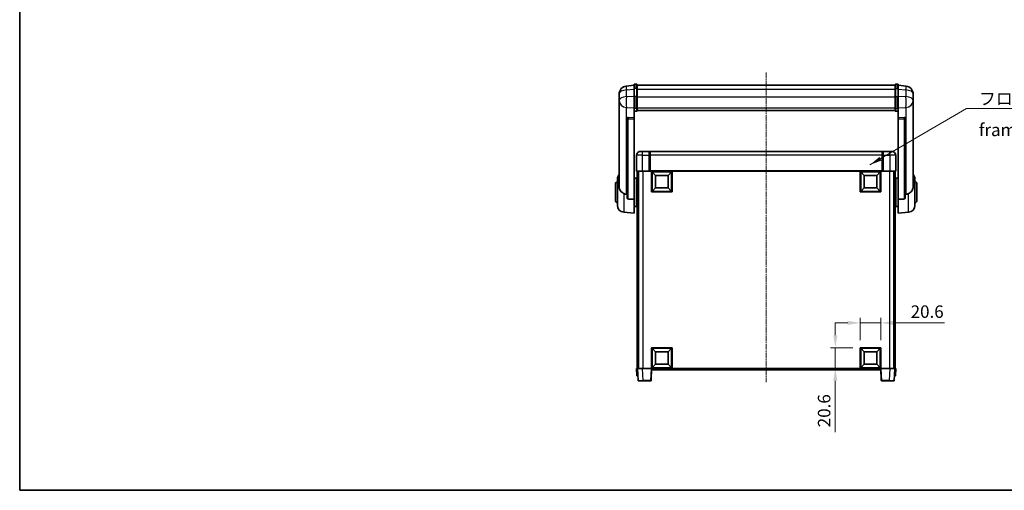
# Model space of a CAD drawing. Units: millimetres. Extents: x 2 to 10433, y -4 to 1682.
# Drawn here: x 2358 to 3346, y -4 to 468 of the extents above; entities that cross this region are included whole.
import ezdxf

# ---------------------------------------------------------------- set-up
doc = ezdxf.new("R2010")
doc.units = ezdxf.units.MM
doc.linetypes.add('CHAIN', pattern=[0.3543, 0.2362, -0.0295, 0.0591, -0.0295])
for name, color, linetype, lineweight in [('Border (ISO)', 7, 'Continuous', 35), ('Centerline (ISO)', 131, 'Continuous', 18), ('Dimension (ISO)', 7, 'Continuous', 18), ('Dimension (ISO) @ 1', 7, 'Continuous', 18), ('Symbol (ISO)', 7, 'Continuous', 18), ('Symbol (ISO) @ 1', 7, 'Continuous', 18), ('Visible (ISO)', 7, 'Continuous', 35), ('Visible Narrow (ISO)', 7, 'Continuous', 25)]:
    doc.layers.add(name, color=color, linetype=linetype, lineweight=lineweight)
doc.styles.add('Note Text (TK)', font='MS PGothic.ttf')
doc.dimstyles.new('Default - Method 1b (TK)', dxfattribs={"dimscale": 6, "dimtxt": 2.5, "dimasz": 2.5, "dimexe": 1, "dimexo": 1.5, "dimgap": 1, "dimtad": 1, "dimtoh": 1, "dimrnd": 1e-08, "dimdsep": 46, "dimtxsty": 'Note Text (TK)', "dimcen": 0.09, "dimdle": 5, "dimclrd": 100, "dimclre": 100, "dimclrt": 7, "dimadec": 1, "dimazin": 1, "dimtfac": 1, "dimtmove": 0, "dimatfit": 3, "dimfxl": 1, "dimtolj": 1, "dimlwd": -1, "dimlwe": -1, "dimarcsym": 0})
doc.dimstyles.new('Default - Method 1b (TK)$7', dxfattribs={"dimscale": 6, "dimtxt": 2.5, "dimasz": 2.5, "dimexe": 1, "dimexo": 1.5, "dimgap": 1, "dimtad": 1, "dimtoh": 1, "dimrnd": 1e-08, "dimdsep": 46, "dimtxsty": 'Note Text (TK)', "dimcen": 0.09, "dimdle": 5, "dimclrd": 100, "dimclre": 100, "dimclrt": 7, "dimadec": 1, "dimazin": 1, "dimtfac": 1, "dimtmove": 0, "dimatfit": 3, "dimfxl": 1, "dimtolj": 1, "dimlwd": -1, "dimlwe": -1, "dimarcsym": 0})

# ---------------------------------------------------------------- blocks, each defined once
blk = doc.blocks.new('図面枠 tk図枠')
at = {"layer": 'Border (ISO)'}
for p, q in [((14.5, 289), (14.5, 8)), ((14.5, 8), (405.5, 8))]:
    blk.add_line(p, q, dxfattribs=at)
blk = doc.blocks.new('*D99')
at = {"layer": 'Defpoints', "color": 0}
for p in [(3221.63, 164.31), (3201.03, 139.31), (3221.63, 139.31)]:
    blk.add_point(p, dxfattribs=at)
at = {"layer": 'Dimension (ISO)', "color": 100}
for p, q in [((3201.03, 146.81), (3201.03, 169.31)), ((3221.63, 146.81), (3221.63, 169.31)), ((3188.53, 164.31), (3176.03, 164.31)), ((3201.03, 164.31), (3221.63, 164.31)), ((3234.13, 164.31), (3285.68, 164.31))]:
    blk.add_line(p, q, dxfattribs=at)
for points in [[(3188.53, 166.39), (3188.53, 162.23), (3201.03, 164.31)], [(3234.13, 166.39), (3234.13, 162.23), (3221.63, 164.31)]]:
    blk.add_solid(points, dxfattribs=at)
at = {"layer": 'Dimension (ISO)', "color": 7, "insert": (3251.63, 175.56), "char_height": 12.5, "attachment_point": 4, "style": 'Note Text (TK)'}
blk.add_mtext('\\A1;20.6', dxfattribs=at)
blk = doc.blocks.new('*D100')
at = {"layer": 'Defpoints', "color": 0}
for p in [(3176.03, 139.31), (3201.03, 139.31), (3201.03, 118.71)]:
    blk.add_point(p, dxfattribs=at)
at = {"layer": 'Dimension (ISO)', "color": 100}
for p, q in [((3176.03, 151.81), (3176.03, 164.31)), ((3193.53, 139.31), (3171.03, 139.31)), ((3176.03, 139.31), (3176.03, 118.71)), ((3193.53, 118.71), (3171.03, 118.71)), ((3176.03, 106.21), (3176.03, 54.66))]:
    blk.add_line(p, q, dxfattribs=at)
for points in [[(3173.95, 151.81), (3178.12, 151.81), (3176.03, 139.31)], [(3173.95, 106.21), (3178.12, 106.21), (3176.03, 118.71)]]:
    blk.add_solid(points, dxfattribs=at)
at = {"layer": 'Dimension (ISO)', "color": 7, "insert": (3164.78, 59.66), "char_height": 12.5, "attachment_point": 4, "rotation": 90, "style": 'Note Text (TK)'}
blk.add_mtext('\\A1;20.6', dxfattribs=at)

msp = doc.modelspace()

# ---------------------------------------------------------------- linework, layer by layer
at = {"layer": 'Centerline (ISO)', "linetype": 'CHAIN', "ltscale": 23.990969}
msp.add_line((3106.632, 415.1088), (3106.632, 104.7116), dxfattribs=at)
at = {"layer": 'Visible (ISO)'}
for p, q in [((2974.132, 402.6239), (2966.1826, 401.6739)), ((2974.132, 398.8588), (2974.132, 403.1088)), ((2974.132, 398.8588), (2974.132, 391.0645)), ((2976.632, 403.6088), (2974.632, 403.6088)), ((2977.132, 403.1088), (2977.132, 398.8588)), ((2977.132, 402.6088), (3236.132, 402.6088)), ((2977.132, 391.0645), (2977.132, 398.8588)), ((3236.132, 398.8588), (3236.132, 403.1088)), ((3236.132, 398.8588), (3236.132, 391.0645)), ((3236.632, 403.6088), (3238.632, 403.6088)), ((3239.132, 403.1088), (3239.132, 398.8588)), ((3239.132, 402.6239), (3247.0813, 401.6739)), ((3239.132, 391.0645), (3239.132, 398.8588)), ((2959.132, 393.7304), (2959.132, 391.9359)), ((2959.132, 388.8444), (2959.132, 390.9095)), ((2959.132, 388.8444), (2959.132, 387.0499)), ((2959.132, 387.0499), (2959.132, 386.0138)), ((2959.132, 384.2289), (2959.132, 386.0138)), ((2974.132, 379.4533), (2974.132, 391.0645)), ((2977.132, 391.0645), (2977.132, 379.4533)), ((3236.132, 379.4533), (3236.132, 391.0645)), ((3239.132, 391.0645), (3239.132, 379.4533)), ((3254.132, 391.9359), (3254.132, 393.7304)), ((3254.132, 390.9095), (3254.132, 388.8444)), ((3254.132, 387.0499), (3254.132, 388.8444)), ((3254.132, 386.0138), (3254.132, 387.0499)), ((3254.132, 386.0138), (3254.132, 384.2289)), ((2959.132, 384.2289), (2959.132, 300.5345)), ((2974.132, 379.4533), (2974.132, 376.8665)), ((2974.132, 376.8665), (2974.132, 369.8863)), ((2976.632, 376.3479), (2974.632, 376.3479)), ((2977.132, 376.8665), (2977.132, 379.4533)), ((2977.132, 377.2628), (3236.132, 377.2628)), ((2977.132, 377.215), (3236.132, 377.215)), ((3236.132, 379.4533), (3236.132, 376.8665)), ((3236.632, 376.3479), (3238.632, 376.3479)), ((3239.132, 376.8665), (3239.132, 379.4533)), ((3239.132, 369.8863), (3239.132, 376.8665)), ((3254.132, 300.5345), (3254.132, 384.2289)), ((2967.132, 369.6523), (2967.132, 369.5587)), ((2967.132, 369.5587), (2967.132, 289.8334)), ((2974.132, 369.8863), (2968.0448, 370.0813)), ((2974.132, 369.8693), (2974.132, 369.8863)), ((2974.132, 369.8693), (2974.132, 368.5166)), ((2974.132, 288.1096), (2974.132, 368.5166)), ((3245.2191, 370.0813), (3239.132, 369.8863)), ((3239.132, 369.8863), (3239.132, 369.8693)), ((3239.132, 368.5166), (3239.132, 369.8693)), ((3239.132, 368.5166), (3239.132, 288.1096)), ((3246.132, 369.5587), (3246.132, 369.6523)), ((3246.132, 289.8334), (3246.132, 369.5587)), ((2980.632, 336.2116), (2982.632, 336.2116)), ((2989.132, 336.2116), (2982.632, 336.2116)), ((2989.132, 336.2116), (2989.132, 332.2116)), ((3223.132, 336.2116), (2990.132, 336.2116)), ((2990.132, 332.2116), (2990.132, 336.2116)), ((3223.132, 336.2116), (3223.132, 332.2116)), ((3224.132, 332.2116), (3224.132, 336.2116)), ((3230.632, 336.2116), (3224.132, 336.2116)), ((3230.632, 336.2116), (3232.632, 336.2116)), ((2976.632, 332.2116), (2976.632, 316.4616)), ((2989.882, 335.9116), (2989.132, 335.9116)), ((2989.132, 316.4616), (2989.132, 332.2116)), ((2990.132, 332.2116), (2990.132, 316.5116)), ((3223.132, 316.5116), (3223.132, 332.2116)), ((3223.382, 335.9116), (3224.132, 335.9116)), ((3224.132, 332.2116), (3224.132, 316.4616)), ((3236.632, 316.4616), (3236.632, 332.2116)), ((2982.632, 316.2116), (2976.882, 316.2116)), ((2977.132, 316.2116), (2977.132, 118.7116)), ((2978.132, 316.2116), (2978.132, 118.7116)), ((2978.382, 316.2116), (2978.382, 118.7116)), ((2982.632, 316.2116), (2989.132, 316.2116)), ((2989.132, 316.4616), (2989.132, 316.2116)), ((2989.882, 316.2116), (2989.132, 316.2116)), ((2990.132, 316.2116), (2989.882, 316.2116)), ((2990.132, 316.2116), (2990.132, 316.5116)), ((3223.132, 316.2116), (2990.132, 316.2116)), ((2991.632, 295.6116), (2991.632, 316.2116)), ((3012.232, 316.2116), (3012.232, 295.6116)), ((3201.032, 295.6116), (3201.032, 316.2116)), ((3221.632, 316.2116), (3221.632, 295.6116)), ((3223.132, 316.5116), (3223.132, 316.2116)), ((3223.382, 316.2116), (3223.132, 316.2116)), ((3224.132, 316.2116), (3223.382, 316.2116)), ((3224.132, 316.2116), (3224.132, 316.4616)), ((3224.132, 316.2116), (3230.632, 316.2116)), ((3236.382, 316.2116), (3230.632, 316.2116)), ((3234.882, 316.2116), (3234.882, 118.7116)), ((3235.132, 316.2116), (3235.132, 118.7116)), ((3236.132, 316.2116), (3236.132, 118.7116)), ((2957.382, 282.0914), (2957.382, 308.3319)), ((2974.132, 309.3616), (2976.632, 309.3616)), ((2976.632, 281.0616), (2976.632, 309.3616)), ((2976.632, 307.7116), (2977.132, 307.7116)), ((2995.682, 312.1616), (2992.132, 315.7116)), ((2992.132, 296.1116), (2992.132, 315.7116)), ((2992.132, 315.7116), (3011.732, 315.7116)), ((2995.682, 299.6616), (2995.682, 312.1616)), ((2995.682, 312.1616), (3008.182, 312.1616)), ((3008.182, 312.1616), (3011.732, 315.7116)), ((3008.182, 312.1616), (3008.182, 299.6616)), ((3011.732, 315.7116), (3011.732, 296.1116)), ((3205.082, 312.1616), (3201.532, 315.7116)), ((3201.532, 296.1116), (3201.532, 315.7116)), ((3201.532, 315.7116), (3221.132, 315.7116)), ((3205.082, 299.6616), (3205.082, 312.1616)), ((3205.082, 312.1616), (3217.582, 312.1616)), ((3217.582, 312.1616), (3221.132, 315.7116)), ((3217.582, 312.1616), (3217.582, 299.6616)), ((3221.132, 315.7116), (3221.132, 296.1116)), ((3236.632, 307.7116), (3236.132, 307.7116)), ((3236.632, 309.3616), (3236.632, 281.0616)), ((3239.132, 309.3616), (3236.632, 309.3616)), ((3255.882, 308.3319), (3255.882, 282.0914)), ((2955.382, 286.7116), (2955.382, 303.7116)), ((2976.632, 302.7116), (2977.132, 302.7116)), ((2995.682, 299.6616), (2992.132, 296.1116)), ((3008.182, 299.6616), (2995.682, 299.6616)), ((3008.182, 299.6616), (3011.732, 296.1116)), ((3205.082, 299.6616), (3201.532, 296.1116)), ((3217.582, 299.6616), (3205.082, 299.6616)), ((3217.582, 299.6616), (3221.132, 296.1116)), ((3236.632, 302.7116), (3236.132, 302.7116)), ((3257.882, 303.7116), (3257.882, 286.7116)), ((2974.132, 288.1096), (2974.132, 274.2116)), ((2976.632, 287.7116), (2977.132, 287.7116)), ((3012.232, 295.6116), (2991.632, 295.6116)), ((3011.732, 296.1116), (2992.132, 296.1116)), ((3221.632, 295.6116), (3201.032, 295.6116)), ((3221.132, 296.1116), (3201.532, 296.1116)), ((3236.632, 287.7116), (3236.132, 287.7116)), ((3239.132, 274.2116), (3239.132, 288.1096)), ((2974.132, 281.0616), (2976.632, 281.0616)), ((2976.632, 282.7116), (2977.132, 282.7116)), ((3236.632, 282.7116), (3236.132, 282.7116)), ((3239.132, 281.0616), (3236.632, 281.0616)), ((2963.7719, 275.118), (2974.132, 274.2116)), ((3249.4921, 275.118), (3239.132, 274.2116)), ((2991.632, 118.7116), (2991.632, 139.3116)), ((2991.632, 139.3116), (3012.232, 139.3116)), ((2995.682, 135.2616), (2992.132, 138.8116)), ((2992.132, 119.2116), (2992.132, 138.8116)), ((2992.132, 138.8116), (3011.732, 138.8116)), ((3008.182, 135.2616), (3011.732, 138.8116)), ((3011.732, 138.8116), (3011.732, 119.2116)), ((3012.232, 139.3116), (3012.232, 118.7116)), ((3201.032, 118.7116), (3201.032, 139.3116)), ((3201.032, 139.3116), (3221.632, 139.3116)), ((3205.082, 135.2616), (3201.532, 138.8116)), ((3201.532, 119.2116), (3201.532, 138.8116)), ((3201.532, 138.8116), (3221.132, 138.8116)), ((3217.582, 135.2616), (3221.132, 138.8116)), ((3221.132, 138.8116), (3221.132, 119.2116)), ((3221.632, 139.3116), (3221.632, 118.7116)), ((2995.682, 122.7616), (2995.682, 135.2616)), ((2995.682, 135.2616), (3008.182, 135.2616)), ((3008.182, 135.2616), (3008.182, 122.7616)), ((3205.082, 122.7616), (3205.082, 135.2616)), ((3205.082, 135.2616), (3217.582, 135.2616)), ((3217.582, 135.2616), (3217.582, 122.7616)), ((2976.632, 118.7116), (2977.6314, 118.7116)), ((2976.632, 118.7116), (2976.8939, 111.2116)), ((2977.6314, 118.7116), (2977.632, 118.7116)), ((2977.632, 118.7116), (2982.6289, 118.7116)), ((2977.632, 118.7116), (2978.0516, 106.6942)), ((2982.6289, 118.7116), (2991.1323, 118.7116)), ((2991.1323, 118.7116), (2991.632, 118.7116)), ((2991.2123, 106.6942), (2991.632, 118.7116)), ((3012.232, 118.7116), (2991.632, 118.7116)), ((2991.882, 117.2116), (2991.882, 118.7116)), ((2995.682, 122.7616), (2992.132, 119.2116)), ((3011.732, 119.2116), (2992.132, 119.2116)), ((3008.182, 122.7616), (2995.682, 122.7616)), ((3008.182, 122.7616), (3011.732, 119.2116)), ((3221.632, 118.7116), (3201.032, 118.7116)), ((3205.082, 122.7616), (3201.532, 119.2116)), ((3221.132, 119.2116), (3201.532, 119.2116)), ((3217.582, 122.7616), (3205.082, 122.7616)), ((3217.582, 122.7616), (3221.132, 119.2116)), ((3221.382, 118.7116), (3221.382, 117.2116)), ((3221.632, 118.7116), (3222.1317, 118.7116)), ((3221.632, 118.7116), (3222.0516, 106.6942)), ((3222.1317, 118.7116), (3230.635, 118.7116)), ((3230.635, 118.7116), (3235.632, 118.7116)), ((3235.2123, 106.6942), (3235.632, 118.7116)), ((3235.632, 118.7116), (3235.6326, 118.7116)), ((3235.6326, 118.7116), (3236.632, 118.7116)), ((3236.3701, 111.2116), (3236.632, 118.7116)), ((2977.8933, 111.2116), (2976.8939, 111.2116)), ((2977.8933, 111.2116), (2977.8939, 111.2116)), ((3221.382, 117.2116), (2991.882, 117.2116)), ((3235.3701, 111.2116), (3235.3707, 111.2116)), ((3236.3701, 111.2116), (3235.3707, 111.2116)), ((2983.0486, 106.2116), (2978.5513, 106.2116)), ((2983.0486, 106.2116), (2990.7126, 106.2116)), ((3222.5513, 106.2116), (3230.2154, 106.2116)), ((3234.7126, 106.2116), (3230.2154, 106.2116))]:
    msp.add_line(p, q, dxfattribs=at)
for centre, radius, start, end in [((2967.132, 393.7304), 8, 96.8151935, 180), ((2974.632, 403.1088), 0.5, 90, 180), ((2976.632, 403.1088), 0.5, 0, 90), ((3236.632, 403.1088), 0.5, 90, 180), ((3238.632, 403.1088), 0.5, 0, 90), ((3246.132, 393.7304), 8, 0, 83.1848065), ((2980.632, 332.2116), 4, 90, 180), ((3232.632, 332.2116), 4, 0, 90), ((2989.882, 335.6616), 0.25, 0, 90), ((3223.382, 335.6616), 0.25, 90, 180), ((2976.882, 316.4616), 0.25, 180, 270), ((3236.382, 316.4616), 0.25, 270, 0), ((2964.382, 308.3319), 7, 138.5903779, 180), ((3248.882, 308.3319), 7, 0, 41.4096221), ((2957.382, 303.7116), 2, 90, 180), ((3255.882, 303.7116), 2, 0, 90), ((2957.382, 286.7116), 2, 180, 270), ((3255.882, 286.7116), 2, 270, 0), ((2964.382, 282.0914), 7, 180, 265), ((3248.882, 282.0914), 7, 275, 0), ((2978.5513, 106.7116), 0.5, 182, 270), ((2990.7126, 106.7116), 0.5, 270, 358), ((3222.5513, 106.7116), 0.5, 182, 270), ((3234.7126, 106.7116), 0.5, 270, 358)]:
    msp.add_arc(centre, radius, start, end, dxfattribs=at)
for centre, major_axis, start_param, end_param in [((2968.132, 369.5766), (-0.9988, 0.1006), 4.84961641, 6.33314627), ((3245.132, 369.5766), (0.9988, 0.1006), 6.23322434, 7.7167542)]:
    msp.add_ellipse(centre, major_axis=major_axis, ratio=0.49621143, start_param=start_param, end_param=end_param, dxfattribs=at)
for points, knots in [([(2959.132, 391.9359), (2959.132, 391.8817), (2959.1323, 391.8248), (2959.1353, 391.432), (2959.1416, 391.0172), (2959.1416, 390.1561), (2959.1353, 389.6486), (2959.1323, 389.0319), (2959.132, 388.9382), (2959.132, 388.8444)], [4.535339596, 4.535339596, 4.535339596, 4.535339596, 4.561894963, 4.561894963, 4.711051305, 4.711051305, 4.860207647, 4.860207647, 4.886763014, 4.886763014, 4.886763014, 4.886763014]), ([(2959.132, 390.9095), (2959.132, 390.9865), (2959.1323, 391.0618), (2959.1335, 391.251), (2959.1345, 391.3616), (2959.1356, 391.4664)], [4.5353395957, 4.5353395957, 4.5353395957, 4.5353395957, 4.5618949629, 4.5618949629, 4.6038245845, 4.6038245845, 4.6038245845, 4.6038245845]), ([(2959.132, 386.0138), (2959.132, 385.9368), (2959.1323, 385.8615), (2959.1353, 385.3761), (2959.1416, 385.0296), (2959.1416, 384.5324), (2959.1353, 384.3465), (2959.1323, 384.249), (2959.132, 384.2374), (2959.132, 384.2289)], [4.535339596, 4.535339596, 4.535339596, 4.535339596, 4.561894963, 4.561894963, 4.711051305, 4.711051305, 4.860207647, 4.860207647, 4.886763014, 4.886763014, 4.886763014, 4.886763014]), ([(3254.132, 388.8444), (3254.132, 388.9382), (3254.1317, 389.0319), (3254.1286, 389.6486), (3254.1223, 390.1561), (3254.1223, 391.0172), (3254.1286, 391.432), (3254.1317, 391.8248), (3254.132, 391.8817), (3254.132, 391.9359)], [4.535339596, 4.535339596, 4.535339596, 4.535339596, 4.561894963, 4.561894963, 4.711051305, 4.711051305, 4.860207647, 4.860207647, 4.886763014, 4.886763014, 4.886763014, 4.886763014]), ([(3254.132, 384.2289), (3254.132, 384.2374), (3254.1317, 384.249), (3254.1286, 384.3465), (3254.1223, 384.5324), (3254.1223, 385.0296), (3254.1286, 385.3761), (3254.1317, 385.8615), (3254.132, 385.9368), (3254.132, 386.0138)], [4.535339596, 4.535339596, 4.535339596, 4.535339596, 4.561894963, 4.561894963, 4.711051305, 4.711051305, 4.860207647, 4.860207647, 4.886763014, 4.886763014, 4.886763014, 4.886763014]), ([(3254.1284, 391.4664), (3254.1294, 391.3616), (3254.1305, 391.251), (3254.1317, 391.0618), (3254.132, 390.9865), (3254.132, 390.9095)], [4.818278025, 4.818278025, 4.818278025, 4.818278025, 4.8602076466, 4.8602076466, 4.8867630138, 4.8867630138, 4.8867630138, 4.8867630138]), ([(2974.132, 376.8665), (2974.132, 376.8654), (2974.132, 376.8643), (2974.1322, 376.8257), (2974.1363, 376.7883), (2974.1523, 376.7151), (2974.1641, 376.6795), (2974.2069, 376.5851), (2974.2455, 376.5303), (2974.3394, 376.4409), (2974.3929, 376.4062), (2974.509, 376.3598), (2974.5701, 376.3479), (2974.632, 376.3479)], [-0.0809227639, -0.0809227639, -0.0809227639, -0.0809227639, -0.0805886357, -0.0805886357, -0.0691479127, -0.0691479127, -0.0577655589, -0.0577655589, -0.0376220805, -0.0376220805, -0.0185556094, -0.0185556094, 0, 0, 0, 0]), ([(2976.632, 376.3479), (2976.6938, 376.3479), (2976.7549, 376.3598), (2976.871, 376.4062), (2976.9245, 376.4409), (2977.0184, 376.5303), (2977.057, 376.5851), (2977.0998, 376.6795), (2977.1116, 376.7151), (2977.1276, 376.7883), (2977.1317, 376.8257), (2977.132, 376.8643), (2977.132, 376.8654), (2977.132, 376.8665)], [-0.0807455701, -0.0807455701, -0.0807455701, -0.0807455701, -0.0621538264, -0.0621538264, -0.0430502261, -0.0430502261, -0.0228675214, -0.0228675214, -0.011463002, -0.011463002, 0, 0, 0.0003347789, 0.0003347789, 0.0003347789, 0.0003347789]), ([(3236.132, 376.8665), (3236.132, 376.8654), (3236.132, 376.8643), (3236.1322, 376.8257), (3236.1363, 376.7883), (3236.1523, 376.7151), (3236.1641, 376.6795), (3236.2069, 376.5851), (3236.2455, 376.5303), (3236.3394, 376.4409), (3236.3929, 376.4062), (3236.509, 376.3598), (3236.5701, 376.3479), (3236.632, 376.3479)], [-0.0809227639, -0.0809227639, -0.0809227639, -0.0809227639, -0.0805886357, -0.0805886357, -0.0691479127, -0.0691479127, -0.0577655589, -0.0577655589, -0.0376220805, -0.0376220805, -0.0185556094, -0.0185556094, 0, 0, 0, 0]), ([(3239.132, 376.8665), (3239.132, 376.8654), (3239.132, 376.8643), (3239.1317, 376.8257), (3239.1276, 376.7883), (3239.1116, 376.7151), (3239.0998, 376.6795), (3239.057, 376.5851), (3239.0184, 376.5303), (3238.9245, 376.4409), (3238.871, 376.4062), (3238.7549, 376.3598), (3238.6938, 376.3479), (3238.632, 376.3479)], [-0.0003347789, -0.0003347789, -0.0003347789, -0.0003347789, 0, 0, 0.011463002, 0.011463002, 0.0228675214, 0.0228675214, 0.0430502261, 0.0430502261, 0.0621538264, 0.0621538264, 0.0807455701, 0.0807455701, 0.0807455701, 0.0807455701]), ([(2963.7719, 293.9529), (2963.2572, 294.2112), (2962.7627, 294.5016), (2961.5503, 295.3543), (2960.9061, 295.956), (2959.9457, 297.2444), (2959.6073, 297.9055), (2959.2928, 298.9801), (2959.2207, 299.3395), (2959.1472, 299.9819), (2959.132, 300.2557), (2959.132, 300.5345)], [-8.358650844, -8.358650844, -8.358650844, -8.358650844, -8.190003506, -8.190003506, -7.917688575, -7.917688575, -7.676295197, -7.676295197, -7.560988477, -7.560988477, -7.477759094, -7.477759094, -7.477759094, -7.477759094]), ([(3254.132, 300.5345), (3254.132, 300.2981), (3254.121, 300.0655), (3254.0648, 299.4811), (3254.0044, 299.1386), (3253.7479, 298.157), (3253.4799, 297.5601), (3252.6295, 296.2432), (3251.9584, 295.554), (3250.618, 294.5708), (3250.0674, 294.2417), (3249.4921, 293.9529)], [-5.27158626, -5.27158626, -5.27158626, -5.27158626, -5.18721863, -5.18721863, -5.05628435, -5.05628435, -4.79921142, -4.79921142, -4.44219969, -4.44219969, -4.22248819, -4.22248819, -4.22248819, -4.22248819]), ([(2966.4347, 293.2354), (2965.5416, 293.283), (2964.6216, 293.5281), (2963.7791, 293.9493), (2963.7755, 293.9511), (2963.7719, 293.9529)], [2.57632281, 2.57632281, 2.57632281, 2.57632281, 2.843099825, 2.843099825, 2.844244962, 2.844244962, 2.844244962, 2.844244962]), ([(2968.0448, 288.468), (2967.9901, 288.4712), (2967.9351, 288.4812), (2967.8216, 288.5165), (2967.7634, 288.5435), (2967.6001, 288.6439), (2967.5064, 288.7379), (2967.3242, 288.9829), (2967.2431, 289.1629), (2967.1515, 289.511), (2967.1322, 289.6765), (2967.132, 289.8334)], [0.3759847, 0.3759847, 0.3759847, 0.3759847, 0.392440242, 0.392440242, 0.410914798, 0.410914798, 0.44786391, 0.44786391, 0.504486619, 0.504486619, 0.552148681, 0.552148681, 0.552148681, 0.552148681]), ([(3246.132, 289.8334), (3246.1317, 289.6765), (3246.1124, 289.511), (3246.0208, 289.1629), (3245.9398, 288.9829), (3245.7576, 288.7379), (3245.6638, 288.6439), (3245.5005, 288.5435), (3245.4423, 288.5165), (3245.3288, 288.4812), (3245.2738, 288.4712), (3245.2191, 288.468)], [0.192845303, 0.192845303, 0.192845303, 0.192845303, 0.240507365, 0.240507365, 0.297130074, 0.297130074, 0.334079186, 0.334079186, 0.352553742, 0.352553742, 0.369009283, 0.369009283, 0.369009283, 0.369009283]), ([(3249.4921, 293.9529), (3249.4885, 293.9511), (3249.4849, 293.9493), (3248.6424, 293.5281), (3247.7223, 293.283), (3246.8292, 293.2354)], [2.102258604, 2.102258604, 2.102258604, 2.102258604, 2.10340374, 2.10340374, 2.370180755, 2.370180755, 2.370180755, 2.370180755])]:
    msp.add_open_spline(points, degree=3, knots=knots, dxfattribs=at)
for points in [[(2967.132, 293.1983), (2966.783, 293.2169), (2966.4347, 293.2354)], [(2968.0448, 288.468), (2971.0663, 288.2904), (2974.132, 288.1096)], [(3239.132, 288.1096), (3242.1976, 288.2904), (3245.2191, 288.468)], [(3246.8292, 293.2354), (3246.4809, 293.2169), (3246.132, 293.1983)]]:
    msp.add_open_spline(points, degree=2, dxfattribs=at)
at = {"layer": 'Visible Narrow (ISO)'}
for p, q in [((2966.4347, 397.7152), (2974.132, 398.6351)), ((2966.4347, 391.0347), (2966.4347, 397.7152)), ((2974.632, 403.6088), (2974.632, 399.1088)), ((2974.632, 391.3145), (2974.632, 399.1088)), ((2976.632, 399.1088), (2974.632, 399.1088)), ((2976.632, 399.1088), (2976.632, 403.6088)), ((2976.632, 399.1088), (2976.632, 391.3145)), ((2977.132, 398.6088), (3236.132, 398.6088)), ((3236.632, 403.6088), (3236.632, 399.1088)), ((3236.632, 391.3145), (3236.632, 399.1088)), ((3236.632, 399.1088), (3238.632, 399.1088)), ((3238.632, 399.1088), (3238.632, 403.6088)), ((3238.632, 399.1088), (3238.632, 391.3145)), ((3239.132, 398.6351), (3246.8292, 397.7152)), ((3246.8292, 397.7152), (3246.8292, 391.0347)), ((2974.132, 390.7882), (2966.4347, 391.0347)), ((2974.632, 391.3145), (2974.632, 379.0203)), ((2976.632, 391.3145), (2974.632, 391.3145)), ((2976.632, 379.0203), (2976.632, 391.3145)), ((2977.132, 390.8145), (3236.132, 390.8145)), ((3236.632, 391.3145), (3236.632, 379.0203)), ((3236.632, 391.3145), (3238.632, 391.3145)), ((3238.632, 379.0203), (3238.632, 391.3145)), ((3246.8292, 391.0347), (3239.132, 390.7882)), ((2966.4347, 380.148), (2974.132, 379.9015)), ((2966.4347, 293.2354), (2966.4347, 380.148)), ((2974.632, 376.3479), (2974.632, 379.0203)), ((2976.632, 379.0203), (2974.632, 379.0203)), ((2976.632, 379.0203), (2976.632, 376.3479)), ((2977.132, 379.8863), (3236.132, 379.8863)), ((3236.632, 376.3479), (3236.632, 379.0203)), ((3236.632, 379.0203), (3238.632, 379.0203)), ((3238.632, 379.0203), (3238.632, 376.3479)), ((3239.132, 379.9015), (3246.8292, 380.148)), ((3246.8292, 380.148), (3246.8292, 293.2354)), ((2968.0448, 370.0568), (2968.0448, 370.0813)), ((2974.132, 369.8693), (2968.0448, 370.0568)), ((2968.0448, 368.7041), (2974.132, 368.5166)), ((2968.0448, 288.468), (2968.0448, 368.7041)), ((3245.2191, 370.0568), (3239.132, 369.8693)), ((3239.132, 368.5166), (3245.2191, 368.7041)), ((3245.2191, 370.0813), (3245.2191, 370.0568)), ((3245.2191, 368.7041), (3245.2191, 288.468)), ((2982.632, 332.2116), (2982.632, 336.2116)), ((3230.632, 332.2116), (3230.632, 336.2116)), ((2982.632, 332.2116), (2976.632, 332.2116)), ((2982.632, 332.2116), (2989.132, 332.2116)), ((2982.632, 316.4616), (2982.632, 332.2116)), ((2989.882, 332.2116), (2989.132, 332.2116)), ((2989.882, 332.2116), (2989.882, 335.9116)), ((2990.132, 332.2116), (2989.882, 332.2116)), ((2989.882, 332.2116), (2989.882, 316.2116)), ((3223.132, 332.2116), (2990.132, 332.2116)), ((3223.132, 332.2116), (3223.382, 332.2116)), ((3223.382, 335.9116), (3223.382, 332.2116)), ((3223.382, 332.2116), (3224.132, 332.2116)), ((3223.382, 316.2116), (3223.382, 332.2116)), ((3224.132, 332.2116), (3230.632, 332.2116)), ((3236.632, 332.2116), (3230.632, 332.2116)), ((3230.632, 332.2116), (3230.632, 316.4616)), ((2976.632, 316.4616), (2982.632, 316.4616)), ((2982.632, 316.4616), (2982.632, 316.2116)), ((2989.132, 316.4616), (2982.632, 316.4616)), ((2982.882, 316.2116), (2982.882, 118.7116)), ((3223.132, 316.5116), (2990.132, 316.5116)), ((3230.632, 316.4616), (3224.132, 316.4616)), ((3230.382, 316.2116), (3230.382, 118.7116)), ((3230.632, 316.4616), (3230.632, 316.2116)), ((3230.632, 316.4616), (3236.632, 316.4616)), ((2963.7719, 293.9529), (2963.7719, 275.118)), ((3249.4921, 275.118), (3249.4921, 293.9529)), ((2977.8933, 111.2116), (2977.6314, 118.7116)), ((2983.0486, 106.6942), (2982.6289, 118.7116)), ((2991.1323, 118.7116), (2990.7126, 106.6942)), ((3201.032, 118.7116), (3012.232, 118.7116)), ((3222.5513, 106.6942), (3222.1317, 118.7116)), ((3230.635, 118.7116), (3230.2154, 106.6942)), ((3235.6326, 118.7116), (3235.3707, 111.2116)), ((2983.0486, 106.6942), (2983.0486, 106.2116)), ((2990.7126, 106.6942), (2983.0486, 106.6942)), ((2990.7126, 106.6942), (2990.7126, 106.2116)), ((3222.5513, 106.2116), (3222.5513, 106.6942)), ((3230.2154, 106.6942), (3222.5513, 106.6942)), ((3230.2154, 106.6942), (3230.2154, 106.2116))]:
    msp.add_line(p, q, dxfattribs=at)
for centre, major_axis, ratio, start_param, end_param in [((2967.132, 393.7304), (-8, 0), 0.5, 4.79965544, 6.28318531), ((2967.132, 393.7304), (-0.9493, 7.9435), 0.03178074, 0, 1.04150662), ((2974.632, 398.8588), (-0.5, 0), 0.5, 4.71238898, 6.28318531), ((2976.632, 398.8588), (0.5, 0), 0.5, 0, 1.57079633), ((3236.632, 398.8588), (-0.5, 0), 0.5, 4.71238898, 6.28318531), ((3238.632, 398.8588), (0.5, 0), 0.5, 0, 1.57079633), ((3246.132, 393.7304), (0.9493, 7.9435), 0.03178074, 5.24167868, 6.28318531), ((3246.132, 393.7304), (8, 0), 0.5, 0, 1.48352986), ((2967.132, 387.0499), (-8, 0), 0.5, 4.79965544, 6.28318531), ((2967.132, 387.0499), (-8, 0), 0.8660254, 0, 1.48352986), ((2967.132, 387.0499), (0.2561, 7.9959), 0.11860733, 1.05290097, 2.6161011), ((2974.632, 391.0645), (-0.5, 0), 0.5, 4.71238898, 6.28318531), ((2976.632, 391.0645), (0.5, 0), 0.5, 0, 1.57079633), ((3236.632, 391.0645), (-0.5, 0), 0.5, 4.71238898, 6.28318531), ((3238.632, 391.0645), (0.5, 0), 0.5, 0, 1.57079633), ((3246.132, 387.0499), (8, 0), 0.5, 0, 1.48352986), ((3246.132, 387.0499), (0.2561, -7.9959), 0.11860733, 0.52549155, 2.08869168), ((3246.132, 387.0499), (8, 0), 0.8660254, 4.79965544, 6.28318531), ((2974.632, 379.4533), (-0.5, 0), 0.8660254, 0, 1.57079633), ((2976.632, 379.4533), (0.5, 0), 0.8660254, 4.71238898, 6.28318531), ((3236.632, 379.4533), (-0.5, 0), 0.8660254, 0, 1.57079633), ((3238.632, 379.4533), (0.5, 0), 0.8660254, 4.71238898, 6.28318531), ((2968.132, 369.5587), (-1, 0), 0.5, 4.79965544, 6.28318531), ((2968.132, 369.5587), (-1, 0), 0.85787354, 0, 1.48352986), ((2968.132, 369.5587), (0.0308, 0.9995), 0.11792885, 1.05275816, 2.59999854), ((3245.132, 369.5587), (1, 0), 0.5, 0, 1.48352986), ((3245.132, 369.5587), (0.0308, -0.9995), 0.11792885, 0.54159411, 2.08883449), ((3245.132, 369.5587), (1, 0), 0.85787354, 4.79965544, 6.28318531), ((2983.0541, 106.7116), (-5.0024, -0.0174), 0.00348438, 0.00010951, 1.56968786), ((2990.7126, 106.7116), (0.4997, -0.0174), 0.03487826, 4.71360696, 6.28318531), ((3222.5513, 106.7116), (-0.4997, -0.0174), 0.03487826, 0, 1.56957835), ((3230.2099, 106.7116), (-5.0024, 0.0174), 0.00348438, 1.5719048, 3.14148316)]:
    msp.add_ellipse(centre, major_axis=major_axis, ratio=ratio, start_param=start_param, end_param=end_param, dxfattribs=at)

# ---------------------------------------------------------------- block references
at = {"xscale": 5, "yscale": 5, "zscale": 5}
msp.add_blockref('図面枠 tk図枠', (2285.0381, -43.5074), dxfattribs=at)

# ---------------------------------------------------------------- texts
at = {"layer": 'Symbol (ISO)', "color": 7, "insert": (3320.0812, 395.2443), "char_height": 12.5, "width": 258.406425, "attachment_point": 1, "line_spacing_factor": 1.5, "style": 'Note Text (TK)'}
msp.add_mtext('{\\fＭＳ Ｐゴシック|b0|i0;フロントフレーム2 / Front frame2}', dxfattribs=at)

# ---------------------------------------------------------------- dimensions: what is measured, and where the dimension line sits
at = {"layer": 'Dimension (ISO) @ 1', "color": 100}
for base, p1, p2, angle, picture, middle in [((3221.632, 164.3116), (3201.032, 139.3116), (3221.632, 139.3116), 180, '*D99', (3266.1561, 164.3116)), ((3176.032, 139.3116), (3201.032, 118.7116), (3201.032, 139.3116), 90, '*D100', (3176.032, 74.1875))]:
    dim = msp.add_linear_dim(base=base, p1=p1, p2=p2, angle=angle, dimstyle='Default - Method 1b (TK)', override={"dimscale": 1, "dimtxt": 12.5, "dimasz": 12.5, "dimexe": 5, "dimexo": 7.5, "dimgap": 5, "dimtoh": 0, "dimdec": 2, "dimcen": 0.45, "dimtol": 0, "dimlim": 0, "dimtp": 0, "dimtm": 0, "dimtdec": 2, "dimtix": 0, "dimtofl": 1, "dimtmove": 0, "dimatfit": 1}, dxfattribs=at)
    dim.commit()
    dim.dimension.update_dxf_attribs({"geometry": picture, "text_midpoint": middle, "dimtype": 128})

# ---------------------------------------------------------------- leaders
at = {"layer": 'Symbol (ISO) @ 1', "color": 100, "annotation_type": 0, "has_hookline": 1, "hookline_direction": 0, "text_width": 249.2188}
msp.add_leader([(3210.5137, 322.5357), (3307.5812, 379.0116), (3320.0812, 379.0116)], dimstyle='Default - Method 1b (TK)$7', override={"dimscale": 1, "dimtxt": 12.5, "dimasz": 12.5, "dimgap": 0, "dimtad": 1}, dxfattribs=at)

doc.saveas('drawing.dxf')
